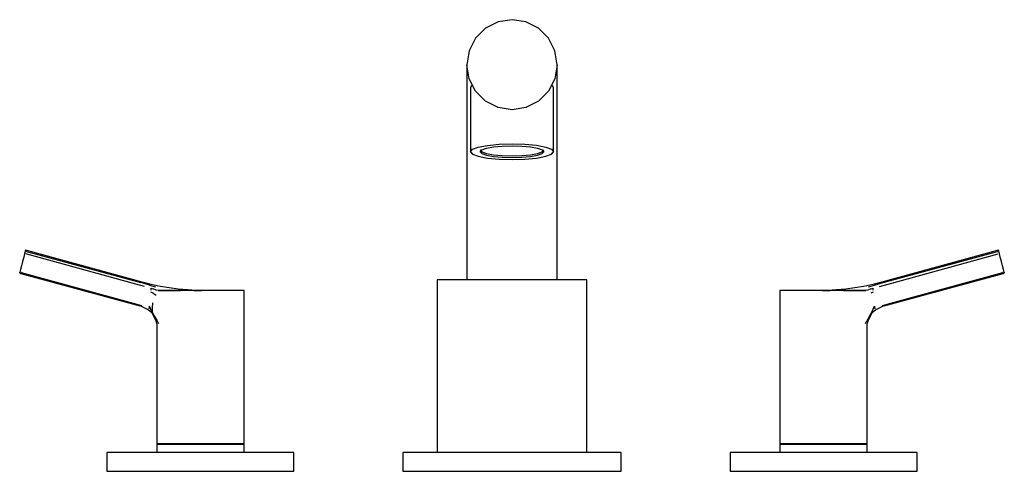
# Model space of a CAD drawing. Extents: x -0.158 to 0.158, y -0.072 to 0.072.
import ezdxf

# ---------------------------------------------------------------- set-up
doc = ezdxf.new("R2010")
doc.units = 0
doc.header["$MEASUREMENT"] = 0

msp = doc.modelspace()

# ---------------------------------------------------------------- linework, layer by layer
at = {"linetype": 'Continuous'}
for p, q in [((-0.008523, 0.069737), (-0.011731, 0.066536)), ((-0.004481, 0.071792), (-0.008523, 0.069737)), ((0, 0.0725), (-0.004481, 0.071792)), ((0.004481, 0.071792), (0, 0.0725)), ((0.008523, 0.069737), (0.004481, 0.071792)), ((0.011731, 0.066536), (0.008523, 0.069737)), ((-0.011731, 0.066536), (-0.01379, 0.062503)), ((0.01379, 0.062503), (0.011731, 0.066536)), ((-0.01379, 0.062503), (-0.0145, 0.058032)), ((0.0145, 0.058032), (0.01379, 0.062503)), ((-0.01379, 0.053562), (-0.0145, 0.058032)), ((-0.0145, 0.057996), (-0.0145, 0.052868)), ((0.0145, 0.058032), (0.01379, 0.053562)), ((0.0145, 0.052868), (0.0145, 0.057996)), ((-0.0145, 0.052868), (-0.0145, 0.052475)), ((-0.0145, 0.052475), (-0.0145, 0.050955)), ((-0.0145, 0.050955), (-0.0145, 0.049435)), ((-0.011731, 0.049529), (-0.01379, 0.053562)), ((-0.012714, 0.051645), (-0.013369, 0.050868)), ((-0.013369, 0.050868), (-0.013369, 0.031067)), ((0.01379, 0.053562), (0.011731, 0.049529)), ((0.013369, 0.050868), (0.012714, 0.051645)), ((0.013369, 0.031067), (0.013369, 0.050868)), ((0.0145, 0.052475), (0.0145, 0.052868)), ((0.0145, 0.050955), (0.0145, 0.052475)), ((0.0145, 0.049435), (0.0145, 0.050955)), ((-0.0145, 0.049435), (-0.014502, 0.046486)), ((-0.008523, 0.046328), (-0.011731, 0.049529)), ((0.011731, 0.049529), (0.008523, 0.046328)), ((0.014502, 0.046486), (0.0145, 0.049435)), ((-0.014502, 0.046486), (-0.0145, 0.043538)), ((-0.004481, 0.044273), (-0.008523, 0.046328)), ((0, 0.043565), (-0.004481, 0.044273)), ((0.004481, 0.044273), (0, 0.043565)), ((0.008523, 0.046328), (0.004481, 0.044273)), ((0.0145, 0.043538), (0.014502, 0.046486)), ((-0.0145, 0.043538), (-0.0145, 0.039427)), ((0.0145, 0.039427), (0.0145, 0.043538)), ((-0.0145, 0.039427), (-0.0145, 0.035315)), ((0.0145, 0.035315), (0.0145, 0.039427)), ((-0.0145, 0.035315), (-0.014507, 0.03041)), ((0.014507, 0.03041), (0.0145, 0.035315)), ((-0.012714, 0.030902), (-0.010816, 0.031603)), ((-0.010816, 0.031603), (-0.007858, 0.032159)), ((-0.008226, 0.031249), (-0.005977, 0.031672)), ((-0.007858, 0.032159), (-0.004131, 0.032517)), ((-0.005977, 0.031672), (-0.003142, 0.031944)), ((-0.004131, 0.032517), (0, 0.03264)), ((-0.003142, 0.031944), (0, 0.032037)), ((0, 0.03264), (0.004131, 0.032517)), ((0, 0.032037), (0.003142, 0.031944)), ((0.003142, 0.031944), (0.005977, 0.031672)), ((0.004131, 0.032517), (0.007858, 0.03216)), ((0.005977, 0.031672), (0.008226, 0.031249)), ((0.007858, 0.03216), (0.010815, 0.031603)), ((0.010815, 0.031603), (0.012714, 0.030902)), ((-0.014507, 0.03041), (-0.0145, 0.025505)), ((-0.013369, 0.031067), (-0.013369, 0.030125)), ((-0.013369, 0.030125), (-0.012714, 0.030902)), ((-0.013369, 0.030125), (-0.012714, 0.029348)), ((-0.012714, 0.029348), (-0.010816, 0.028648)), ((-0.010816, 0.028648), (-0.007858, 0.028091)), ((-0.010167, 0.030125), (-0.00967, 0.030716)), ((-0.010167, 0.030699), (-0.00967, 0.030108)), ((-0.010167, 0.030125), (-0.00967, 0.029535)), ((-0.00967, 0.030716), (-0.008226, 0.031249)), ((-0.00967, 0.030108), (-0.008226, 0.029575)), ((-0.00967, 0.029535), (-0.008226, 0.029002)), ((-0.008226, 0.029575), (-0.005977, 0.029153)), ((-0.008226, 0.029002), (-0.005977, 0.028579)), ((-0.005977, 0.029153), (-0.003142, 0.028881)), ((-0.005977, 0.028579), (-0.003142, 0.028307)), ((-0.003142, 0.028881), (0, 0.028787)), ((0, 0.028787), (0.003142, 0.028881)), ((0.003142, 0.028881), (0.005977, 0.029152)), ((0.003142, 0.028307), (0.005977, 0.028579)), ((0.005977, 0.029152), (0.008226, 0.029576)), ((0.005977, 0.028579), (0.008226, 0.029002)), ((0.007858, 0.028091), (0.010816, 0.028648)), ((0.008226, 0.031249), (0.00967, 0.030716)), ((0.008226, 0.029576), (0.00967, 0.030108)), ((0.008226, 0.029002), (0.00967, 0.029535)), ((0.00967, 0.030716), (0.010167, 0.030125)), ((0.00967, 0.030108), (0.010167, 0.030699)), ((0.00967, 0.029535), (0.010167, 0.030125)), ((0.010816, 0.028648), (0.012714, 0.029349)), ((0.012714, 0.030902), (0.013369, 0.030125)), ((0.012714, 0.029349), (0.013369, 0.030125)), ((0.013369, 0.030125), (0.013369, 0.031067)), ((0.0145, 0.025505), (0.014507, 0.03041)), ((-0.0145, 0.025505), (-0.014497, 0.020246)), ((-0.007858, 0.028091), (-0.004131, 0.027734)), ((-0.004131, 0.027734), (0, 0.027611)), ((-0.003142, 0.028307), (0, 0.028214)), ((0, 0.028214), (0.003142, 0.028307)), ((0, 0.027611), (0.004131, 0.027734)), ((0.004131, 0.027734), (0.007858, 0.028091)), ((0.014497, 0.020246), (0.0145, 0.025505)), ((-0.014497, 0.020246), (-0.0145, 0.014987)), ((0.0145, 0.014987), (0.014497, 0.020246)), ((-0.0145, 0.014987), (-0.0145, -0.010099)), ((0.0145, -0.010099), (0.0145, 0.014987)), ((-0.156417, -0.002573), (-0.156587, -0.003237)), ((-0.15633, -0.002229), (-0.156417, -0.002573)), ((-0.156216, -0.001779), (-0.15633, -0.002229)), ((-0.156145, -0.0015), (-0.156216, -0.001779)), ((-0.155801, -0.0019), (-0.156216, -0.001779)), ((-0.155731, -0.001621), (-0.156145, -0.0015)), ((-0.120721, -0.012368), (-0.156003, -0.002694)), ((-0.155801, -0.0019), (-0.119158, -0.011929)), ((-0.118662, -0.011775), (-0.155731, -0.001621)), ((0.155731, -0.001621), (0.118662, -0.011775)), ((0.119158, -0.011929), (0.155801, -0.0019)), ((0.120721, -0.012368), (0.156003, -0.002694)), ((0.156145, -0.0015), (0.155731, -0.001621)), ((0.156216, -0.001779), (0.155801, -0.0019)), ((0.156216, -0.001779), (0.156145, -0.0015)), ((0.15633, -0.002229), (0.156216, -0.001779)), ((0.156417, -0.002573), (0.15633, -0.002229)), ((0.156587, -0.003237), (0.156417, -0.002573)), ((-0.157075, -0.005163), (-0.157429, -0.006565)), ((-0.156719, -0.003761), (-0.157075, -0.005163)), ((-0.156587, -0.003237), (-0.156719, -0.003761)), ((0.156719, -0.003761), (0.156587, -0.003237)), ((0.157075, -0.005163), (0.156719, -0.003761)), ((0.157429, -0.006565), (0.157075, -0.005163)), ((-0.158, -0.008827), (-0.157929, -0.008548)), ((-0.158, -0.008827), (-0.157586, -0.008949)), ((-0.157729, -0.007754), (-0.157929, -0.008548)), ((-0.157515, -0.00867), (-0.157929, -0.008548)), ((-0.157429, -0.006565), (-0.157729, -0.007754)), ((-0.157586, -0.008949), (-0.121757, -0.018739)), ((-0.157515, -0.00867), (-0.121633, -0.018476)), ((0.121633, -0.018476), (0.157515, -0.00867)), ((0.121757, -0.018739), (0.157586, -0.008949)), ((0.157729, -0.007754), (0.157429, -0.006565)), ((0.157929, -0.008548), (0.157515, -0.00867)), ((0.157586, -0.008949), (0.158, -0.008827)), ((0.157929, -0.008548), (0.157729, -0.007754)), ((0.157929, -0.008548), (0.158, -0.008827)), ((-0.117998, -0.013114), (-0.120721, -0.012368)), ((-0.11633, -0.012702), (-0.119158, -0.011929)), ((-0.115801, -0.012558), (-0.118662, -0.011775)), ((-0.112912, -0.013136), (-0.115801, -0.012558)), ((-0.024, -0.011004), (-0.024, -0.012004)), ((-0.023182, -0.011004), (-0.024, -0.011004)), ((-0.024, -0.012004), (-0.024, -0.0665)), ((-0.020785, -0.011004), (-0.023182, -0.011004)), ((-0.016971, -0.011004), (-0.020785, -0.011004)), ((-0.012, -0.011004), (-0.016971, -0.011004)), ((-0.0145, -0.010099), (-0.0145, -0.011004)), ((-0.01379, -0.011004), (-0.0145, -0.011004)), ((-0.011731, -0.011004), (-0.01379, -0.011004)), ((-0.006212, -0.011004), (-0.012, -0.011004)), ((-0.008523, -0.011004), (-0.011731, -0.011004)), ((-0.004481, -0.011004), (-0.008523, -0.011004)), ((0, -0.011004), (-0.006212, -0.011004)), ((0, -0.011004), (-0.004481, -0.011004)), ((0.004481, -0.011004), (0, -0.011004)), ((0.006212, -0.011004), (0, -0.011004)), ((0.008523, -0.011004), (0.004481, -0.011004)), ((0.012, -0.011004), (0.006212, -0.011004)), ((0.011731, -0.011004), (0.008523, -0.011004)), ((0.01379, -0.011004), (0.011731, -0.011004)), ((0.016971, -0.011004), (0.012, -0.011004)), ((0.0145, -0.011004), (0.01379, -0.011004)), ((0.0145, -0.011004), (0.0145, -0.010099)), ((0.020785, -0.011004), (0.016971, -0.011004)), ((0.023182, -0.011004), (0.020785, -0.011004)), ((0.024, -0.011004), (0.023182, -0.011004)), ((0.024, -0.012004), (0.024, -0.011004)), ((0.024, -0.0665), (0.024, -0.012004)), ((0.115801, -0.012558), (0.112912, -0.013136)), ((0.118662, -0.011775), (0.115801, -0.012558)), ((0.11633, -0.012702), (0.119158, -0.011929)), ((0.117998, -0.013114), (0.120721, -0.012368)), ((-0.11633, -0.012702), (-0.114426, -0.013239)), ((-0.115189, -0.015332), (-0.115938, -0.015027)), ((-0.115928, -0.013744), (-0.115933, -0.014377)), ((-0.115928, -0.013744), (-0.115164, -0.013943)), ((-0.115189, -0.015332), (-0.114169, -0.015897)), ((-0.114219, -0.014297), (-0.115164, -0.013943)), ((-0.113523, -0.014441), (-0.114219, -0.014297)), ((-0.113079, -0.014441), (-0.113523, -0.014441)), ((-0.113523, -0.014441), (-0.113164, -0.014441)), ((-0.113164, -0.014441), (-0.10693, -0.014441)), ((-0.112153, -0.014441), (-0.113079, -0.014441)), ((-0.110011, -0.013618), (-0.112912, -0.013136)), ((-0.109912, -0.014441), (-0.112153, -0.014441)), ((-0.107098, -0.013994), (-0.110011, -0.013618)), ((-0.106944, -0.014441), (-0.109912, -0.014441)), ((-0.104172, -0.014266), (-0.107098, -0.013994)), ((-0.103584, -0.014441), (-0.106944, -0.014441)), ((-0.10693, -0.014441), (-0.106346, -0.014441)), ((-0.101236, -0.014441), (-0.104172, -0.014266)), ((-0.1, -0.014441), (-0.103584, -0.014441)), ((-0.102117, -0.014441), (-0.099525, -0.014441)), ((-0.096329, -0.014441), (-0.102117, -0.014441)), ((-0.096416, -0.014441), (-0.1, -0.014441)), ((-0.096916, -0.014441), (-0.099529, -0.014441)), ((-0.093057, -0.014441), (-0.096916, -0.014441)), ((-0.093056, -0.014441), (-0.096416, -0.014441)), ((-0.090088, -0.014441), (-0.093056, -0.014441)), ((-0.089482, -0.014441), (-0.091783, -0.014441)), ((-0.087848, -0.014441), (-0.090088, -0.014441)), ((-0.08815, -0.014441), (-0.089482, -0.014441)), ((-0.086503, -0.014441), (-0.087848, -0.014441)), ((-0.085999, -0.014441), (-0.086503, -0.014441)), ((-0.085999, -0.015077), (-0.085999, -0.014441)), ((-0.085999, -0.016524), (-0.085999, -0.015077)), ((0.085999, -0.014441), (0.085999, -0.015077)), ((0.086503, -0.014441), (0.085999, -0.014441)), ((0.085999, -0.015077), (0.085999, -0.016524)), ((0.087848, -0.014441), (0.086503, -0.014441)), ((0.090088, -0.014441), (0.087848, -0.014441)), ((0.089475, -0.014441), (0.08815, -0.014441)), ((0.091776, -0.014441), (0.089475, -0.014441)), ((0.093056, -0.014441), (0.090088, -0.014441)), ((0.096416, -0.014441), (0.093056, -0.014441)), ((0.096416, -0.014441), (0.09431, -0.014441)), ((0.102119, -0.014441), (0.096329, -0.014441)), ((0.1, -0.014441), (0.096416, -0.014441)), ((0.1, -0.014441), (0.096416, -0.014441)), ((0.099529, -0.014441), (0.102119, -0.014441)), ((0.103584, -0.014441), (0.1, -0.014441)), ((0.104172, -0.014266), (0.101236, -0.014441)), ((0.106944, -0.014441), (0.103584, -0.014441)), ((0.107098, -0.013994), (0.104172, -0.014266)), ((0.106346, -0.014441), (0.10693, -0.014441)), ((0.10693, -0.014441), (0.113164, -0.014441)), ((0.109912, -0.014441), (0.106944, -0.014441)), ((0.110011, -0.013618), (0.107098, -0.013994)), ((0.112153, -0.014441), (0.109912, -0.014441)), ((0.112912, -0.013136), (0.110011, -0.013618)), ((0.113079, -0.014441), (0.112153, -0.014441)), ((0.113523, -0.014441), (0.113079, -0.014441)), ((0.113164, -0.014441), (0.113523, -0.014441)), ((0.114219, -0.014297), (0.113523, -0.014441)), ((0.115164, -0.013943), (0.114219, -0.014297)), ((0.114447, -0.013253), (0.11633, -0.012702)), ((0.115164, -0.013943), (0.115928, -0.013744)), ((0.115938, -0.015027), (0.115189, -0.015332)), ((0.115933, -0.014377), (0.115928, -0.013744)), ((-0.121757, -0.018739), (-0.118992, -0.019494)), ((-0.121633, -0.018476), (-0.118863, -0.019232)), ((-0.115371, -0.018454), (-0.115446, -0.019913)), ((-0.085999, -0.018607), (-0.085999, -0.016524)), ((-0.085999, -0.02069), (-0.085999, -0.018607)), ((0.085999, -0.016524), (0.085999, -0.018607)), ((0.085999, -0.018607), (0.085999, -0.02069)), ((0.118863, -0.019232), (0.121633, -0.018476)), ((0.118992, -0.019494), (0.121757, -0.018739)), ((-0.118992, -0.019494), (-0.116621, -0.020616)), ((-0.116621, -0.020616), (-0.115747, -0.021455)), ((-0.116463, -0.020346), (-0.116291, -0.01949)), ((-0.115471, -0.021423), (-0.116291, -0.01949)), ((-0.115747, -0.021455), (-0.114938, -0.022892)), ((-0.115446, -0.019913), (-0.115471, -0.021423)), ((-0.115471, -0.021423), (-0.114591, -0.022862)), ((-0.085999, -0.022773), (-0.085999, -0.02069)), ((0.085999, -0.02069), (0.085999, -0.022773)), ((0.114591, -0.022862), (0.115471, -0.021423)), ((0.114938, -0.022892), (0.115747, -0.021455)), ((0.115471, -0.021423), (0.116291, -0.01949)), ((0.115747, -0.021455), (0.116621, -0.020616)), ((0.116291, -0.01949), (0.116463, -0.020346)), ((0.116621, -0.020616), (0.118992, -0.019494)), ((-0.114938, -0.022892), (-0.114307, -0.024195)), ((-0.114591, -0.022862), (-0.113858, -0.024136)), ((-0.114307, -0.024195), (-0.114001, -0.025174)), ((-0.114001, -0.025174), (-0.114001, -0.026769)), ((-0.113858, -0.024136), (-0.113437, -0.025015)), ((-0.085999, -0.024856), (-0.085999, -0.022773)), ((-0.085999, -0.026769), (-0.085999, -0.024856)), ((0.085999, -0.022773), (0.085999, -0.024856)), ((0.085999, -0.024856), (0.085999, -0.026769)), ((0.113437, -0.025015), (0.113858, -0.024136)), ((0.114591, -0.022862), (0.113858, -0.024136)), ((0.114001, -0.025174), (0.114307, -0.024195)), ((0.114001, -0.026769), (0.114001, -0.025174)), ((0.114307, -0.024195), (0.114938, -0.022892)), ((-0.114001, -0.026769), (-0.114001, -0.063557)), ((-0.085999, -0.063557), (-0.085999, -0.026769)), ((0.085999, -0.026769), (0.085999, -0.063557)), ((0.114001, -0.063557), (0.114001, -0.026769)), ((-0.114001, -0.063557), (-0.114001, -0.063682)), ((-0.114001, -0.063682), (-0.113501, -0.063807)), ((-0.113497, -0.063682), (-0.114001, -0.063682)), ((-0.113501, -0.063807), (-0.114001, -0.063932)), ((-0.114001, -0.063932), (-0.114001, -0.064057)), ((-0.113497, -0.063932), (-0.114001, -0.063932)), ((-0.114001, -0.064057), (-0.114001, -0.0665)), ((-0.113013, -0.063807), (-0.113501, -0.063807)), ((-0.112153, -0.063682), (-0.113497, -0.063682)), ((-0.112153, -0.063932), (-0.113497, -0.063932)), ((-0.111717, -0.063807), (-0.113013, -0.063807)), ((-0.109912, -0.063682), (-0.112153, -0.063682)), ((-0.109912, -0.063932), (-0.112153, -0.063932)), ((-0.109559, -0.063807), (-0.111717, -0.063807)), ((-0.106944, -0.063682), (-0.109912, -0.063682)), ((-0.106944, -0.063932), (-0.109912, -0.063932)), ((-0.106699, -0.063807), (-0.109559, -0.063807)), ((-0.103584, -0.063682), (-0.106944, -0.063682)), ((-0.103584, -0.063932), (-0.106944, -0.063932)), ((-0.103456, -0.063807), (-0.106699, -0.063807)), ((-0.1, -0.063682), (-0.103584, -0.063682)), ((-0.1, -0.063932), (-0.103584, -0.063932)), ((-0.1, -0.063807), (-0.103456, -0.063807)), ((-0.096433, -0.063682), (-0.1, -0.063682)), ((-0.096562, -0.063807), (-0.1, -0.063807)), ((-0.096433, -0.063932), (-0.1, -0.063932)), ((-0.093322, -0.063807), (-0.096562, -0.063807)), ((-0.093076, -0.063682), (-0.096433, -0.063682)), ((-0.093076, -0.063932), (-0.096433, -0.063932)), ((-0.090455, -0.063807), (-0.093322, -0.063807)), ((-0.090101, -0.063682), (-0.093076, -0.063682)), ((-0.090101, -0.063932), (-0.093076, -0.063932)), ((-0.088324, -0.063807), (-0.090455, -0.063807)), ((-0.087889, -0.063682), (-0.090101, -0.063682)), ((-0.087889, -0.063932), (-0.090101, -0.063932)), ((-0.086998, -0.063807), (-0.088324, -0.063807)), ((-0.086515, -0.063682), (-0.087889, -0.063682)), ((-0.086516, -0.063932), (-0.087889, -0.063932)), ((-0.086499, -0.063807), (-0.086998, -0.063807)), ((-0.085999, -0.063932), (-0.086516, -0.063932)), ((-0.085999, -0.063682), (-0.086515, -0.063682)), ((-0.086499, -0.063807), (-0.085999, -0.063682)), ((-0.085999, -0.063932), (-0.086499, -0.063807)), ((-0.085999, -0.063682), (-0.085999, -0.063557)), ((-0.085999, -0.064057), (-0.085999, -0.063932)), ((-0.085999, -0.0665), (-0.085999, -0.064057)), ((0.085999, -0.063557), (0.085999, -0.063682)), ((0.085999, -0.063682), (0.086499, -0.063807)), ((0.086515, -0.063682), (0.085999, -0.063682)), ((0.086499, -0.063807), (0.085999, -0.063932)), ((0.085999, -0.063932), (0.085999, -0.064057)), ((0.086516, -0.063932), (0.085999, -0.063932)), ((0.085999, -0.064057), (0.085999, -0.0665)), ((0.086998, -0.063807), (0.086499, -0.063807)), ((0.087889, -0.063682), (0.086515, -0.063682)), ((0.087889, -0.063932), (0.086516, -0.063932)), ((0.088324, -0.063807), (0.086998, -0.063807)), ((0.090101, -0.063682), (0.087889, -0.063682)), ((0.090101, -0.063932), (0.087889, -0.063932)), ((0.090455, -0.063807), (0.088324, -0.063807)), ((0.093076, -0.063682), (0.090101, -0.063682)), ((0.093076, -0.063932), (0.090101, -0.063932)), ((0.093322, -0.063807), (0.090455, -0.063807)), ((0.096433, -0.063682), (0.093076, -0.063682)), ((0.096433, -0.063932), (0.093076, -0.063932)), ((0.096562, -0.063807), (0.093322, -0.063807)), ((0.1, -0.063682), (0.096433, -0.063682)), ((0.1, -0.063932), (0.096433, -0.063932)), ((0.1, -0.063807), (0.096562, -0.063807)), ((0.103584, -0.063682), (0.1, -0.063682)), ((0.103456, -0.063807), (0.1, -0.063807)), ((0.103584, -0.063932), (0.1, -0.063932)), ((0.106699, -0.063807), (0.103456, -0.063807)), ((0.106944, -0.063682), (0.103584, -0.063682)), ((0.106944, -0.063932), (0.103584, -0.063932)), ((0.109559, -0.063807), (0.106699, -0.063807)), ((0.109912, -0.063682), (0.106944, -0.063682)), ((0.109912, -0.063932), (0.106944, -0.063932)), ((0.111717, -0.063807), (0.109559, -0.063807)), ((0.112153, -0.063682), (0.109912, -0.063682)), ((0.112153, -0.063932), (0.109912, -0.063932)), ((0.113013, -0.063807), (0.111717, -0.063807)), ((0.113497, -0.063682), (0.112153, -0.063682)), ((0.113497, -0.063932), (0.112153, -0.063932)), ((0.113501, -0.063807), (0.113013, -0.063807)), ((0.114001, -0.063682), (0.113497, -0.063682)), ((0.114001, -0.063932), (0.113497, -0.063932)), ((0.113501, -0.063807), (0.114001, -0.063682)), ((0.114001, -0.063932), (0.113501, -0.063807)), ((0.114001, -0.063682), (0.114001, -0.063557)), ((0.114001, -0.064057), (0.114001, -0.063932)), ((0.114001, -0.0665), (0.114001, -0.064057)), ((-0.13, -0.0665), (-0.13, -0.067447)), ((-0.128978, -0.0665), (-0.13, -0.0665)), ((-0.13, -0.067447), (-0.13, -0.071553)), ((-0.125981, -0.0665), (-0.128978, -0.0665)), ((-0.121213, -0.0665), (-0.125981, -0.0665)), ((-0.115, -0.0665), (-0.121213, -0.0665)), ((-0.107765, -0.0665), (-0.115, -0.0665)), ((-0.1, -0.0665), (-0.107765, -0.0665)), ((-0.092235, -0.0665), (-0.1, -0.0665)), ((-0.085, -0.0665), (-0.092235, -0.0665)), ((-0.078787, -0.0665), (-0.085, -0.0665)), ((-0.074019, -0.0665), (-0.078787, -0.0665)), ((-0.071022, -0.0665), (-0.074019, -0.0665)), ((-0.07, -0.0665), (-0.071022, -0.0665)), ((-0.07, -0.067447), (-0.07, -0.0665)), ((-0.07, -0.071553), (-0.07, -0.067447)), ((-0.035, -0.0665), (-0.035, -0.067447)), ((-0.033807, -0.0665), (-0.035, -0.0665)), ((-0.035, -0.067447), (-0.035, -0.071553)), ((-0.030311, -0.0665), (-0.033807, -0.0665)), ((-0.024749, -0.0665), (-0.030311, -0.0665)), ((-0.0175, -0.0665), (-0.024749, -0.0665)), ((-0.009059, -0.0665), (-0.0175, -0.0665)), ((0, -0.0665), (-0.009059, -0.0665)), ((0.009059, -0.0665), (0, -0.0665)), ((0.0175, -0.0665), (0.009059, -0.0665)), ((0.024749, -0.0665), (0.0175, -0.0665)), ((0.030311, -0.0665), (0.024749, -0.0665)), ((0.033807, -0.0665), (0.030311, -0.0665)), ((0.035, -0.0665), (0.033807, -0.0665)), ((0.035, -0.067447), (0.035, -0.0665)), ((0.035, -0.071553), (0.035, -0.067447)), ((0.07, -0.0665), (0.07, -0.067447)), ((0.071022, -0.0665), (0.07, -0.0665)), ((0.07, -0.067447), (0.07, -0.071553)), ((0.074019, -0.0665), (0.071022, -0.0665)), ((0.078787, -0.0665), (0.074019, -0.0665)), ((0.085, -0.0665), (0.078787, -0.0665)), ((0.092235, -0.0665), (0.085, -0.0665)), ((0.1, -0.0665), (0.092235, -0.0665)), ((0.107765, -0.0665), (0.1, -0.0665)), ((0.115, -0.0665), (0.107765, -0.0665)), ((0.121213, -0.0665), (0.115, -0.0665)), ((0.125981, -0.0665), (0.121213, -0.0665)), ((0.128978, -0.0665), (0.125981, -0.0665)), ((0.13, -0.0665), (0.128978, -0.0665)), ((0.13, -0.067447), (0.13, -0.0665)), ((0.13, -0.071553), (0.13, -0.067447)), ((-0.13, -0.071553), (-0.13, -0.0725)), ((-0.13, -0.0725), (-0.128978, -0.0725)), ((-0.128978, -0.0725), (-0.125981, -0.0725)), ((-0.125981, -0.0725), (-0.121213, -0.0725)), ((-0.121213, -0.0725), (-0.115, -0.0725)), ((-0.115, -0.0725), (-0.107765, -0.0725)), ((-0.107765, -0.0725), (-0.1, -0.0725)), ((-0.1, -0.0725), (-0.092235, -0.0725)), ((-0.092235, -0.0725), (-0.085, -0.0725)), ((-0.085, -0.0725), (-0.078787, -0.0725)), ((-0.078787, -0.0725), (-0.074019, -0.0725)), ((-0.074019, -0.0725), (-0.071022, -0.0725)), ((-0.071022, -0.0725), (-0.07, -0.0725)), ((-0.07, -0.0725), (-0.07, -0.071553)), ((-0.035, -0.071553), (-0.035, -0.0725)), ((-0.035, -0.0725), (-0.033807, -0.0725)), ((-0.033807, -0.0725), (-0.030311, -0.0725)), ((-0.030311, -0.0725), (-0.024749, -0.0725)), ((-0.024749, -0.0725), (-0.0175, -0.0725)), ((-0.0175, -0.0725), (-0.009059, -0.0725)), ((-0.009059, -0.0725), (0, -0.0725)), ((0, -0.0725), (0.009059, -0.0725)), ((0.009059, -0.0725), (0.0175, -0.0725)), ((0.0175, -0.0725), (0.024749, -0.0725)), ((0.024749, -0.0725), (0.030311, -0.0725)), ((0.030311, -0.0725), (0.033807, -0.0725)), ((0.033807, -0.0725), (0.035, -0.0725)), ((0.035, -0.0725), (0.035, -0.071553)), ((0.07, -0.071553), (0.07, -0.0725)), ((0.07, -0.0725), (0.071022, -0.0725)), ((0.071022, -0.0725), (0.074019, -0.0725)), ((0.074019, -0.0725), (0.078787, -0.0725)), ((0.078787, -0.0725), (0.085, -0.0725)), ((0.085, -0.0725), (0.092235, -0.0725)), ((0.092235, -0.0725), (0.1, -0.0725)), ((0.1, -0.0725), (0.107765, -0.0725)), ((0.107765, -0.0725), (0.115, -0.0725)), ((0.115, -0.0725), (0.121213, -0.0725)), ((0.121213, -0.0725), (0.125981, -0.0725)), ((0.125981, -0.0725), (0.128978, -0.0725)), ((0.128978, -0.0725), (0.13, -0.0725)), ((0.13, -0.0725), (0.13, -0.071553))]:
    msp.add_line(p, q, dxfattribs=at)

doc.saveas('drawing.dxf')
